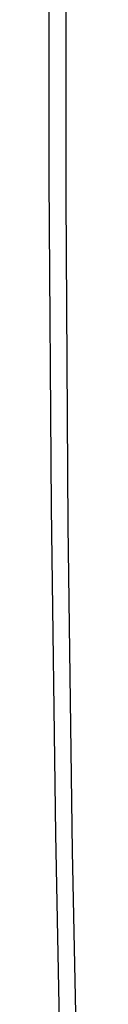
# Model space of a CAD drawing. Units: inches. Extents: x 75.8 to 134.5, y 115.6 to 181.4.
# Drawn here: x 75.8 to 76.1, y 135.8 to 147 of the extents above; entities that cross this region are included whole.
import ezdxf

# ---------------------------------------------------------------- set-up
doc = ezdxf.new("R2010")
doc.units = ezdxf.units.IN
doc.header["$MEASUREMENT"] = 0
doc.layers.add('ASSI', color=7, linetype='Continuous')
doc.layers.add('RACCORDO', color=7, linetype='Continuous')

# ---------------------------------------------------------------- blocks, each defined once
blk = doc.blocks.new('block 362')
at = {"layer": 'RACCORDO', "color": 7, "lineweight": 25, "true_color": 0xffffff}
blk.add_lwpolyline([(76.125, 133.825), (76.051, 137.522)], dxfattribs=at)
blk = doc.blocks.new('block 363')
at = {"layer": 'RACCORDO', "color": 7, "lineweight": 25, "true_color": 0xffffff}
blk.add_lwpolyline([(75.855, 137.714), (75.928, 134.004)], dxfattribs=at)
blk = doc.blocks.new('block 369')
at = {"layer": 'RACCORDO', "color": 7, "lineweight": 25, "true_color": 0xffffff}
blk.add_lwpolyline([(75.806, 141.445), (75.855, 137.714)], dxfattribs=at)
blk = doc.blocks.new('block 370')
at = {"layer": 'RACCORDO', "color": 7, "lineweight": 25, "true_color": 0xffffff}
blk.add_lwpolyline([(76.051, 137.522), (76.002, 141.24)], dxfattribs=at)
blk = doc.blocks.new('block 379')
at = {"layer": 'RACCORDO', "color": 7, "lineweight": 25, "true_color": 0xffffff}
blk.add_lwpolyline([(75.782, 145.197), (75.806, 141.445)], dxfattribs=at)
blk = doc.blocks.new('block 380')
at = {"layer": 'RACCORDO', "color": 7, "lineweight": 25, "true_color": 0xffffff}
blk.add_lwpolyline([(76.002, 141.24), (75.978, 144.978)], dxfattribs=at)
blk = doc.blocks.new('block 393')
at = {"layer": 'RACCORDO', "color": 7, "lineweight": 25, "true_color": 0xffffff}
blk.add_lwpolyline([(75.782, 148.969), (75.782, 145.197)], dxfattribs=at)
blk = doc.blocks.new('block 394')
at = {"layer": 'RACCORDO', "color": 7, "lineweight": 25, "true_color": 0xffffff}
blk.add_lwpolyline([(75.978, 144.978), (75.978, 148.738)], dxfattribs=at)
blk = doc.blocks.new('block 3647')
at = {"layer": 'ASSI', "color": 7, "lineweight": 25, "true_color": 0xffffff}
blk.add_lwpolyline([(76.125, 133.825), (76.051, 137.522)], dxfattribs=at)
blk = doc.blocks.new('block 3648')
at = {"layer": 'ASSI', "color": 7, "lineweight": 25, "true_color": 0xffffff}
blk.add_lwpolyline([(75.855, 137.714), (75.928, 134.004)], dxfattribs=at)
blk = doc.blocks.new('block 3653')
at = {"layer": 'ASSI', "color": 7, "lineweight": 25, "true_color": 0xffffff}
blk.add_lwpolyline([(75.806, 141.445), (75.855, 137.714)], dxfattribs=at)
blk = doc.blocks.new('block 3654')
at = {"layer": 'ASSI', "color": 7, "lineweight": 25, "true_color": 0xffffff}
blk.add_lwpolyline([(76.051, 137.522), (76.002, 141.24)], dxfattribs=at)
blk = doc.blocks.new('block 3662')
at = {"layer": 'ASSI', "color": 7, "lineweight": 25, "true_color": 0xffffff}
blk.add_lwpolyline([(75.782, 145.197), (75.806, 141.445)], dxfattribs=at)
blk = doc.blocks.new('block 3663')
at = {"layer": 'ASSI', "color": 7, "lineweight": 25, "true_color": 0xffffff}
blk.add_lwpolyline([(76.002, 141.24), (75.978, 144.978)], dxfattribs=at)
blk = doc.blocks.new('block 3674')
at = {"layer": 'ASSI', "color": 7, "lineweight": 25, "true_color": 0xffffff}
blk.add_lwpolyline([(75.782, 148.969), (75.782, 145.197)], dxfattribs=at)
blk = doc.blocks.new('block 3675')
at = {"layer": 'ASSI', "color": 7, "lineweight": 25, "true_color": 0xffffff}
blk.add_lwpolyline([(75.978, 144.978), (75.978, 148.738)], dxfattribs=at)

msp = doc.modelspace()

# ---------------------------------------------------------------- block references
at = {"layer": 'ASSI'}
for name in ['block 3674', 'block 3675', 'block 3662', 'block 3663', 'block 3653', 'block 3654', 'block 3648', 'block 3647']:
    msp.add_blockref(name, (0, 0), dxfattribs=at)
at = {"layer": 'RACCORDO'}
for name in ['block 393', 'block 394', 'block 379', 'block 380', 'block 369', 'block 370', 'block 363', 'block 362']:
    msp.add_blockref(name, (0, 0), dxfattribs=at)

doc.saveas('drawing.dxf')
